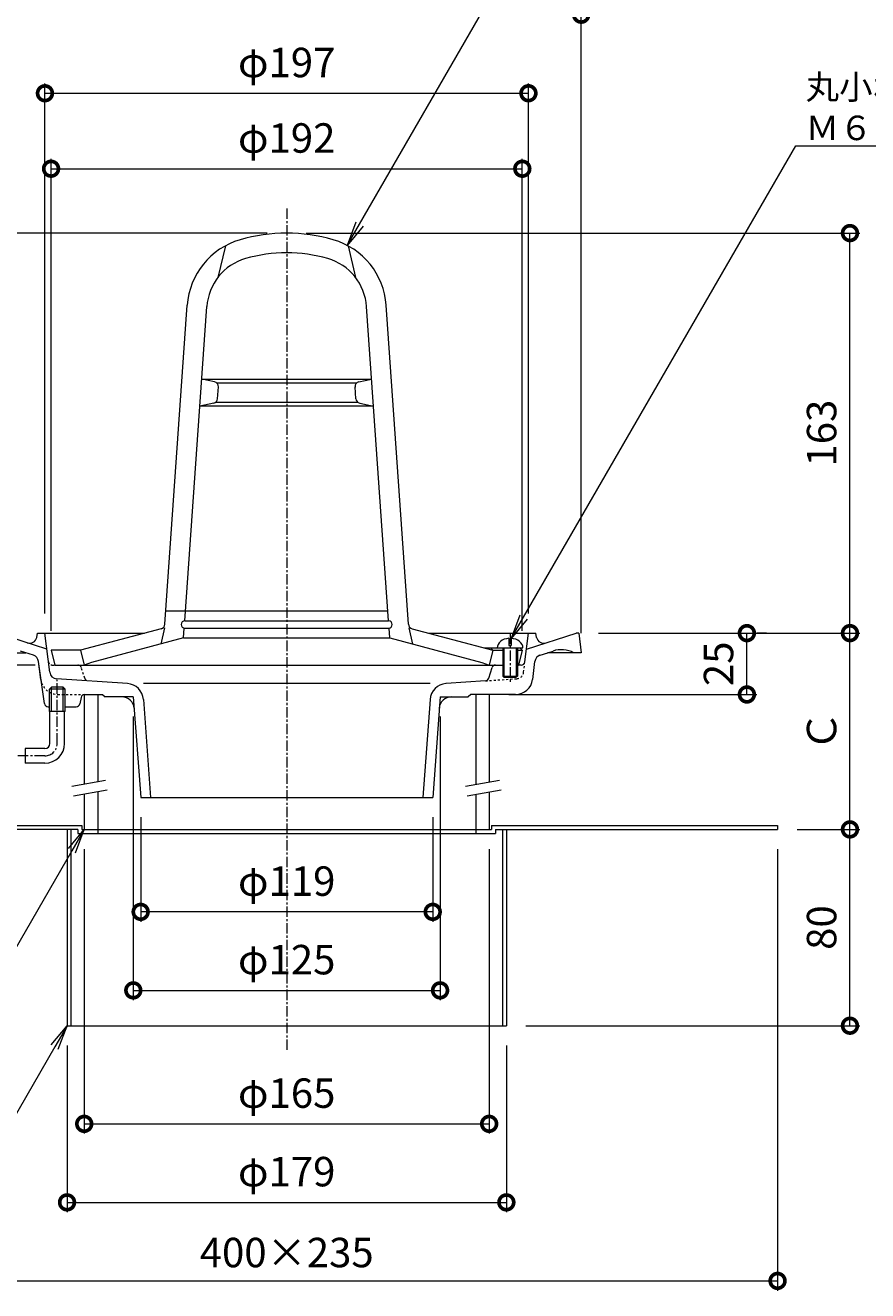
# Model space of a CAD drawing. Units: millimetres. Extents: x -291 to 506, y 18 to 902.
# Drawn here: x -106 to 237, y 76 to 592 of the extents above; entities that cross this region are included whole.
import ezdxf
from ezdxf import colors
from ezdxf.entities.mleader import LeaderData, LeaderLine
from ezdxf.math import Vec2, Vec3

# ---------------------------------------------------------------- set-up
doc = ezdxf.new("R2010")
doc.units = ezdxf.units.MM
doc.linetypes.add('中心線（短）', pattern=[6.773333, 4.233333, -0.846667, 0.846667, -0.846667])
doc.linetypes.add('点線（標準）', pattern=[1.693333, 0.846667, -0.846667])
for name, color, linetype, lineweight in [('(K)アンカー', 3, 'Continuous', 9), ('(K)ストレーナー', 6, 'Continuous', 9), ('(K)スペーサー', 4, 'Continuous', 9), ('(K)丸小ねじ', 4, 'Continuous', 9), ('(K)固定金具', 2, 'Continuous', 9), ('(K)寸法', 7, 'Continuous', 9), ('(K)引出線', 7, 'Continuous', 9), ('(K)本体', 3, 'Continuous', 9)]:
    doc.layers.add(name, color=color, linetype=linetype, lineweight=lineweight)
doc.styles.add('(K)MSゴシック', font='txt')
doc.styles.add('文字_異尺度_H2.5', font='txt', dxfattribs={"height": 2.5})
doc.dimstyles.new('KAD-1', dxfattribs={"dimtxt": 3, "dimasz": 3, "dimexe": 1, "dimexo": 2, "dimgap": 1, "dimtad": 1, "dimdec": 1, "dimdsep": 46, "dimtxsty": '(K)MSゴシック', "dimblk": 'DOTSMALL', "dimcen": 0, "dimclrd": 7, "dimclre": 256, "dimclrt": 2, "dimadec": 1, "dimazin": 2, "dimtfac": 1, "dimtdec": 1, "dimtmove": 0, "dimatfit": 3, "dimldrblk": 'DOTSMALL', "dimfxl": 1, "dimtfill": 1, "dimlwd": 9, "dimlwe": -1, "dimarcsym": 0})

# ---------------------------------------------------------------- blocks, each defined once
blk = doc.blocks.new('_DotSmall')
at = {"color": 0, "linetype": 'ByBlock', "const_width": 0.5}
blk.add_lwpolyline([(-0.0625, 0, 1), (0.0625, 0, 1)], format="xyb", close=True, dxfattribs=at)
blk = doc.blocks.new('*D4')
at = {"layer": '(K)寸法', "transparency": 16777216}
for p, q in [((-120, 344), (-120, 600.04)), ((120, 344), (120, 600.04))]:
    blk.add_line(p, q, dxfattribs=at)
at = {"layer": '(K)寸法', "color": 7, "lineweight": 9, "transparency": 16777216}
blk.add_line((-120, 596.04), (120, 596.04), dxfattribs=at)
at = {"layer": 'Defpoints', "color": 0, "transparency": 16777216}
for p in [(120, 596.04), (-120, 336), (120, 336)]:
    blk.add_point(p, dxfattribs=at)
at = {"layer": '(K)寸法', "color": 7, "lineweight": 9, "transparency": 16777216, "xscale": 12, "yscale": 12, "zscale": 12, "rotation": 180}
blk.add_blockref('_DotSmall', (-120, 596.04), dxfattribs=at)
at = {"layer": '(K)寸法', "color": 7, "lineweight": 9, "transparency": 16777216, "xscale": 12, "yscale": 12, "zscale": 12}
blk.add_blockref('_DotSmall', (120, 596.04), dxfattribs=at)
at = {"layer": '(K)寸法', "color": 2, "transparency": 16777216, "insert": (0, 607.02), "char_height": 12, "attachment_point": 5, "style": '(K)MSゴシック', "bg_fill": 3, "box_fill_scale": 1.1, "bg_fill_color": 256, "bg_fill_true_color": 13158600, "bg_fill_transparency": 0}
blk.add_mtext('φ240', dxfattribs=at)
blk = doc.blocks.new('*D5')
at = {"layer": '(K)寸法', "transparency": 16777216}
for p, q in [((-98.5, 352), (-98.5, 568.04)), ((98.5, 352), (98.5, 568.04))]:
    blk.add_line(p, q, dxfattribs=at)
at = {"layer": '(K)寸法', "color": 7, "lineweight": 9, "transparency": 16777216}
blk.add_line((-98.5, 564.04), (98.5, 564.04), dxfattribs=at)
at = {"layer": 'Defpoints', "color": 0, "transparency": 16777216}
for p in [(98.5, 564.04), (-98.5, 344), (98.5, 344)]:
    blk.add_point(p, dxfattribs=at)
at = {"layer": '(K)寸法', "color": 7, "lineweight": 9, "transparency": 16777216, "xscale": 12, "yscale": 12, "zscale": 12, "rotation": 180}
blk.add_blockref('_DotSmall', (-98.5, 564.04), dxfattribs=at)
at = {"layer": '(K)寸法', "color": 7, "lineweight": 9, "transparency": 16777216, "xscale": 12, "yscale": 12, "zscale": 12}
blk.add_blockref('_DotSmall', (98.5, 564.04), dxfattribs=at)
at = {"layer": '(K)寸法', "color": 2, "transparency": 16777216, "insert": (0, 575.02), "char_height": 12, "attachment_point": 5, "style": '(K)MSゴシック', "bg_fill": 3, "box_fill_scale": 1.1, "bg_fill_color": 256, "bg_fill_true_color": 13158600, "bg_fill_transparency": 0}
blk.add_mtext('φ197', dxfattribs=at)
blk = doc.blocks.new('*D6')
at = {"layer": '(K)寸法', "transparency": 16777216}
for p, q in [((-96, 345), (-96, 537.28)), ((96, 345), (96, 537.28))]:
    blk.add_line(p, q, dxfattribs=at)
at = {"layer": '(K)寸法', "color": 7, "lineweight": 9, "transparency": 16777216}
blk.add_line((-96, 533.28), (96, 533.28), dxfattribs=at)
at = {"layer": 'Defpoints', "color": 0, "transparency": 16777216}
for p in [(96, 533.28), (-96, 337), (96, 337)]:
    blk.add_point(p, dxfattribs=at)
at = {"layer": '(K)寸法', "color": 7, "lineweight": 9, "transparency": 16777216, "xscale": 12, "yscale": 12, "zscale": 12, "rotation": 180}
blk.add_blockref('_DotSmall', (-96, 533.28), dxfattribs=at)
at = {"layer": '(K)寸法', "color": 7, "lineweight": 9, "transparency": 16777216, "xscale": 12, "yscale": 12, "zscale": 12}
blk.add_blockref('_DotSmall', (96, 533.28), dxfattribs=at)
at = {"layer": '(K)寸法', "color": 2, "transparency": 16777216, "insert": (0, 544.25), "char_height": 12, "attachment_point": 5, "style": '(K)MSゴシック', "bg_fill": 3, "box_fill_scale": 1.1, "bg_fill_color": 256, "bg_fill_true_color": 13158600, "bg_fill_transparency": 0}
blk.add_mtext('φ192', dxfattribs=at)
blk = doc.blocks.new('*D7')
at = {"layer": '(K)寸法', "transparency": 16777216}
for p, q in [((-8, 507.04), (-149, 507.04)), ((-102.5, 331), (-149, 331))]:
    blk.add_line(p, q, dxfattribs=at)
at = {"layer": '(K)寸法', "color": 7, "lineweight": 9, "transparency": 16777216}
blk.add_line((-145, 507.04), (-145, 331), dxfattribs=at)
at = {"layer": 'Defpoints', "color": 0, "transparency": 16777216}
for p in [(0, 507.04), (-145, 331), (-94.5, 331)]:
    blk.add_point(p, dxfattribs=at)
at = {"layer": '(K)寸法', "color": 7, "lineweight": 9, "transparency": 16777216, "xscale": 12, "yscale": 12, "zscale": 12}
for p, rotation in [((-145, 507.04), 90), ((-145, 331), 270)]:
    blk.add_blockref('_DotSmall', p, dxfattribs=dict(at, rotation=rotation))
at = {"layer": '(K)寸法', "color": 2, "transparency": 16777216, "insert": (-155, 419.02), "char_height": 12, "attachment_point": 5, "rotation": 90, "style": '(K)MSゴシック', "bg_fill": 3, "box_fill_scale": 1.1, "bg_fill_color": 256, "bg_fill_true_color": 13158600, "bg_fill_transparency": 0}
blk.add_mtext('176', dxfattribs=at)
blk = doc.blocks.new('*D8')
at = {"layer": '(K)寸法', "transparency": 16777216}
for p, q in [((208, 264), (233.5, 264)), ((97.5, 184), (233.5, 184))]:
    blk.add_line(p, q, dxfattribs=at)
at = {"layer": '(K)寸法', "color": 7, "lineweight": 9, "transparency": 16777216}
blk.add_line((229.5, 184), (229.5, 264), dxfattribs=at)
at = {"layer": 'Defpoints', "color": 0, "transparency": 16777216}
for p in [(200, 264), (229.5, 264), (89.5, 184)]:
    blk.add_point(p, dxfattribs=at)
at = {"layer": '(K)寸法', "color": 7, "lineweight": 9, "transparency": 16777216, "xscale": 12, "yscale": 12, "zscale": 12}
for p, rotation in [((229.5, 264), 90), ((229.5, 184), 270)]:
    blk.add_blockref('_DotSmall', p, dxfattribs=dict(at, rotation=rotation))
at = {"layer": '(K)寸法', "color": 2, "transparency": 16777216, "insert": (219.5, 224), "char_height": 12, "attachment_point": 5, "rotation": 90, "style": '(K)MSゴシック', "bg_fill": 3, "box_fill_scale": 1.1, "bg_fill_color": 256, "bg_fill_true_color": 13158600, "bg_fill_transparency": 0}
blk.add_mtext('80', dxfattribs=at)
blk = doc.blocks.new('*D9')
at = {"layer": '(K)寸法', "transparency": 16777216}
for p, q in [((127, 344), (233.5, 344)), ((208, 264), (233.5, 264))]:
    blk.add_line(p, q, dxfattribs=at)
at = {"layer": '(K)寸法', "color": 7, "lineweight": 9, "transparency": 16777216}
blk.add_line((229.5, 264), (229.5, 344), dxfattribs=at)
at = {"layer": 'Defpoints', "color": 0, "transparency": 16777216}
for p in [(119, 344), (229.5, 344), (200, 264)]:
    blk.add_point(p, dxfattribs=at)
at = {"layer": '(K)寸法', "color": 7, "lineweight": 9, "transparency": 16777216, "xscale": 12, "yscale": 12, "zscale": 12}
for p, rotation in [((229.5, 344), 90), ((229.5, 264), 270)]:
    blk.add_blockref('_DotSmall', p, dxfattribs=dict(at, rotation=rotation))
at = {"layer": '(K)寸法', "color": 2, "transparency": 16777216, "insert": (219.5, 304), "char_height": 12, "attachment_point": 5, "rotation": 90, "style": '(K)MSゴシック', "bg_fill": 3, "box_fill_scale": 1.1, "bg_fill_color": 256, "bg_fill_true_color": 13158600, "bg_fill_transparency": 0}
blk.add_mtext('Ｃ', dxfattribs=at)
blk = doc.blocks.new('*D10')
at = {"layer": '(K)寸法', "transparency": 16777216}
for p, q in [((8, 507.04), (233.5, 507.04)), ((127, 344), (233.5, 344))]:
    blk.add_line(p, q, dxfattribs=at)
at = {"layer": '(K)寸法', "color": 7, "lineweight": 9, "transparency": 16777216}
blk.add_line((229.5, 344), (229.5, 507.04), dxfattribs=at)
at = {"layer": 'Defpoints', "color": 0, "transparency": 16777216}
for p in [(0, 507.04), (229.5, 507.04), (119, 344)]:
    blk.add_point(p, dxfattribs=at)
at = {"layer": '(K)寸法', "color": 7, "lineweight": 9, "transparency": 16777216, "xscale": 12, "yscale": 12, "zscale": 12}
for p, rotation in [((229.5, 507.04), 90), ((229.5, 344), 270)]:
    blk.add_blockref('_DotSmall', p, dxfattribs=dict(at, rotation=rotation))
at = {"layer": '(K)寸法', "color": 2, "transparency": 16777216, "insert": (219.5, 425.52), "char_height": 12, "attachment_point": 5, "rotation": 90, "style": '(K)MSゴシック', "bg_fill": 3, "box_fill_scale": 1.1, "bg_fill_color": 256, "bg_fill_true_color": 13158600, "bg_fill_transparency": 0}
blk.add_mtext('163', dxfattribs=at)
blk = doc.blocks.new('*D11')
at = {"layer": '(K)寸法', "color": 7, "lineweight": 9, "transparency": 16777216}
blk.add_line((187.5, 319), (187.5, 344), dxfattribs=at)
at = {"layer": '(K)寸法', "transparency": 16777216}
for p, q in [((195.5, 344), (191.5, 344)), ((90.5, 319), (191.5, 319))]:
    blk.add_line(p, q, dxfattribs=at)
at = {"layer": 'Defpoints', "color": 0, "transparency": 16777216}
for p in [(187.5, 344), (187.5, 344), (82.5, 319)]:
    blk.add_point(p, dxfattribs=at)
at = {"layer": '(K)寸法', "color": 7, "lineweight": 9, "transparency": 16777216, "xscale": 12, "yscale": 12, "zscale": 12}
for p, rotation in [((187.5, 344), 90), ((187.5, 319), 270)]:
    blk.add_blockref('_DotSmall', p, dxfattribs=dict(at, rotation=rotation))
at = {"layer": '(K)寸法', "color": 2, "transparency": 16777216, "insert": (177.5, 331.5), "char_height": 12, "attachment_point": 5, "rotation": 90, "style": '(K)MSゴシック', "bg_fill": 3, "box_fill_scale": 1.1, "bg_fill_color": 256, "bg_fill_true_color": 13158600, "bg_fill_transparency": 0}
blk.add_mtext('25', dxfattribs=at)
blk = doc.blocks.new('*D16')
at = {"layer": '(K)寸法', "transparency": 16777216}
for p, q in [((-200, 256), (-200, 76)), ((200, 256), (200, 76))]:
    blk.add_line(p, q, dxfattribs=at)
at = {"layer": '(K)寸法', "color": 7, "lineweight": 9, "transparency": 16777216}
blk.add_line((-200, 80), (200, 80), dxfattribs=at)
at = {"layer": 'Defpoints', "color": 0, "transparency": 16777216}
for p in [(-200, 264), (200, 264), (200, 80)]:
    blk.add_point(p, dxfattribs=at)
at = {"layer": '(K)寸法', "color": 7, "lineweight": 9, "transparency": 16777216, "xscale": 12, "yscale": 12, "zscale": 12, "rotation": 180}
blk.add_blockref('_DotSmall', (-200, 80), dxfattribs=at)
at = {"layer": '(K)寸法', "color": 7, "lineweight": 9, "transparency": 16777216, "xscale": 12, "yscale": 12, "zscale": 12}
blk.add_blockref('_DotSmall', (200, 80), dxfattribs=at)
at = {"layer": '(K)寸法', "color": 2, "transparency": 16777216, "insert": (0, 90), "char_height": 12, "attachment_point": 5, "style": '(K)MSゴシック', "bg_fill": 3, "box_fill_scale": 1.1, "bg_fill_color": 256, "bg_fill_true_color": 13158600, "bg_fill_transparency": 0}
blk.add_mtext('400×235', dxfattribs=at)
blk = doc.blocks.new('*D12')
at = {"layer": '(K)寸法', "transparency": 16777216}
for p, q in [((-89.5, 176), (-89.5, 108)), ((89.5, 176), (89.5, 108))]:
    blk.add_line(p, q, dxfattribs=at)
at = {"layer": '(K)寸法', "color": 7, "lineweight": 9, "transparency": 16777216}
blk.add_line((-89.5, 112), (89.5, 112), dxfattribs=at)
at = {"layer": 'Defpoints', "color": 0, "transparency": 16777216}
for p in [(-89.5, 184), (89.5, 184), (89.5, 112)]:
    blk.add_point(p, dxfattribs=at)
at = {"layer": '(K)寸法', "color": 7, "lineweight": 9, "transparency": 16777216, "xscale": 12, "yscale": 12, "zscale": 12, "rotation": 180}
blk.add_blockref('_DotSmall', (-89.5, 112), dxfattribs=at)
at = {"layer": '(K)寸法', "color": 7, "lineweight": 9, "transparency": 16777216, "xscale": 12, "yscale": 12, "zscale": 12}
blk.add_blockref('_DotSmall', (89.5, 112), dxfattribs=at)
at = {"layer": '(K)寸法', "color": 2, "transparency": 16777216, "insert": (0, 122.97), "char_height": 12, "attachment_point": 5, "style": '(K)MSゴシック', "bg_fill": 3, "box_fill_scale": 1.1, "bg_fill_color": 256, "bg_fill_true_color": 13158600, "bg_fill_transparency": 0}
blk.add_mtext('φ179', dxfattribs=at)
blk = doc.blocks.new('*D13')
at = {"layer": '(K)寸法', "transparency": 16777216}
for p, q in [((-82.5, 256), (-82.5, 140)), ((82.5, 256), (82.5, 140))]:
    blk.add_line(p, q, dxfattribs=at)
at = {"layer": '(K)寸法', "color": 7, "lineweight": 9, "transparency": 16777216}
blk.add_line((-82.5, 144), (82.5, 144), dxfattribs=at)
at = {"layer": 'Defpoints', "color": 0, "transparency": 16777216}
for p in [(-82.5, 264), (82.5, 264), (82.5, 144)]:
    blk.add_point(p, dxfattribs=at)
at = {"layer": '(K)寸法', "color": 7, "lineweight": 9, "transparency": 16777216, "xscale": 12, "yscale": 12, "zscale": 12, "rotation": 180}
blk.add_blockref('_DotSmall', (-82.5, 144), dxfattribs=at)
at = {"layer": '(K)寸法', "color": 7, "lineweight": 9, "transparency": 16777216, "xscale": 12, "yscale": 12, "zscale": 12}
blk.add_blockref('_DotSmall', (82.5, 144), dxfattribs=at)
at = {"layer": '(K)寸法', "color": 2, "transparency": 16777216, "insert": (0, 154.97), "char_height": 12, "attachment_point": 5, "style": '(K)MSゴシック', "bg_fill": 3, "box_fill_scale": 1.1, "bg_fill_color": 256, "bg_fill_true_color": 13158600, "bg_fill_transparency": 0}
blk.add_mtext('φ165', dxfattribs=at)
blk = doc.blocks.new('*D14')
at = {"layer": '(K)寸法', "transparency": 16777216}
for p, q in [((-62.5, 310), (-62.5, 194.4)), ((62.5, 310), (62.5, 194.4))]:
    blk.add_line(p, q, dxfattribs=at)
at = {"layer": '(K)寸法', "color": 7, "lineweight": 9, "transparency": 16777216}
blk.add_line((-62.5, 198.4), (62.5, 198.4), dxfattribs=at)
at = {"layer": 'Defpoints', "color": 0, "transparency": 16777216}
for p in [(-62.5, 318), (62.5, 318), (62.5, 198.4)]:
    blk.add_point(p, dxfattribs=at)
at = {"layer": '(K)寸法', "color": 7, "lineweight": 9, "transparency": 16777216, "xscale": 12, "yscale": 12, "zscale": 12, "rotation": 180}
blk.add_blockref('_DotSmall', (-62.5, 198.4), dxfattribs=at)
at = {"layer": '(K)寸法', "color": 7, "lineweight": 9, "transparency": 16777216, "xscale": 12, "yscale": 12, "zscale": 12}
blk.add_blockref('_DotSmall', (62.5, 198.4), dxfattribs=at)
at = {"layer": '(K)寸法', "color": 2, "transparency": 16777216, "insert": (0, 209.37), "char_height": 12, "attachment_point": 5, "style": '(K)MSゴシック', "bg_fill": 3, "box_fill_scale": 1.1, "bg_fill_color": 256, "bg_fill_true_color": 13158600, "bg_fill_transparency": 0}
blk.add_mtext('φ125', dxfattribs=at)
blk = doc.blocks.new('*D15')
at = {"layer": '(K)寸法', "transparency": 16777216}
for p, q in [((-59.5, 269), (-59.5, 226.4)), ((59.5, 269), (59.5, 226.4))]:
    blk.add_line(p, q, dxfattribs=at)
at = {"layer": '(K)寸法', "color": 7, "lineweight": 9, "transparency": 16777216}
blk.add_line((59.5, 230.4), (-59.5, 230.4), dxfattribs=at)
at = {"layer": 'Defpoints', "color": 0, "transparency": 16777216}
for p in [(-59.5, 277), (59.5, 277), (-59.5, 230.4)]:
    blk.add_point(p, dxfattribs=at)
at = {"layer": '(K)寸法', "color": 7, "lineweight": 9, "transparency": 16777216, "xscale": 12, "yscale": 12, "zscale": 12, "rotation": 180}
blk.add_blockref('_DotSmall', (-59.5, 230.4), dxfattribs=at)
at = {"layer": '(K)寸法', "color": 7, "lineweight": 9, "transparency": 16777216, "xscale": 12, "yscale": 12, "zscale": 12}
blk.add_blockref('_DotSmall', (59.5, 230.4), dxfattribs=at)
at = {"layer": '(K)寸法', "color": 2, "transparency": 16777216, "insert": (0, 241.37), "char_height": 12, "attachment_point": 5, "style": '(K)MSゴシック', "bg_fill": 3, "box_fill_scale": 1.1, "bg_fill_color": 256, "bg_fill_true_color": 13158600, "bg_fill_transparency": 0}
blk.add_mtext('φ119', dxfattribs=at)
blk = doc.blocks.new('_Open')
at = {"color": 0, "linetype": 'ByBlock', "lineweight": -2}
for p, q in [((-1, 0.167), (0, 0)), ((-1, -0.167), (0, 0)), ((0, 0), (-1, 0))]:
    blk.add_line(p, q, dxfattribs=at)

msp = doc.modelspace()

# ---------------------------------------------------------------- linework, layer by layer
at = {"layer": '(K)アンカー', "color": 7, "linetype": '中心線（短）', "lineweight": 9}
for p, q in [((-93.5, 299), (-93.5, 325)), ((-98.5, 294), (-109.5, 294))]:
    msp.add_line(p, q, dxfattribs=at)
at = {"layer": '(K)アンカー', "color": 3, "linetype": 'Continuous', "lineweight": 9}
for p, q in [((-96.5, 299), (-96.5, 312)), ((-90.5, 299), (-90.5, 312)), ((-106.5, 297), (-106.5, 291)), ((-98.5, 297), (-106.5, 297)), ((-98.5, 291), (-106.5, 291))]:
    msp.add_line(p, q, dxfattribs=at)
for radius in [2, 8]:
    msp.add_arc((-98.5, 299), radius, 270, 0, dxfattribs=at)
at = {"layer": '(K)アンカー', "color": 7, "linetype": '中心線（短）', "lineweight": 9}
msp.add_arc((-98.5, 299), 5, 270, 0, dxfattribs=at)
at = {"layer": '(K)ストレーナー', "color": 6, "linetype": 'Continuous', "lineweight": 9}
for p, q in [((-25, 501.85), (-28, 489.01)), ((25, 501.85), (28, 489.01)), ((-49.63, 347.61), (-40.54, 477.62)), ((-41.51, 349.04), (-32.56, 477.06)), ((41.51, 349.04), (32.56, 477.06)), ((49.63, 347.61), (40.54, 477.62)), ((-34.62, 447.54), (34.62, 447.54)), ((-29.4, 446.41), (-34.62, 447.54)), ((-28.61, 446.04), (28.61, 446.04)), ((-28.16, 439.55), (-27.83, 444.32)), ((28.16, 439.55), (27.83, 444.32)), ((29.4, 446.41), (34.62, 447.54)), ((-29.75, 437.73), (-35.39, 436.54)), ((35.39, 436.54), (-35.39, 436.54)), ((29.02, 438.04), (-29.02, 438.04)), ((29.75, 437.73), (35.39, 436.54)), ((-49.25, 353.04), (41.23, 353.04)), ((-51.11, 345.81), (-84, 337)), ((-49.73, 346.18), (-51.23, 339.57)), ((-42, 342.04), (-41.72, 346.06)), ((-41.51, 349.04), (41.51, 349.04)), ((-41.51, 346.04), (41.51, 346.04)), ((42, 342.04), (41.72, 346.06)), ((49.73, 346.18), (51.23, 339.57)), ((51.11, 345.81), (84, 337)), ((-42, 342.04), (-79.5, 331.99)), ((-42, 342.04), (42, 342.04)), ((42, 342.04), (79.5, 331.99)), ((-96, 337), (-94.5, 331)), ((-84, 337), (-96, 337)), ((-84, 337), (-82.5, 331)), ((80.27, 338), (85.75, 338)), ((84, 337), (82.5, 331)), ((84, 337), (83, 338)), ((84, 337), (88, 337)), ((94, 337), (96, 337)), ((96, 337), (94.5, 331)), ((96, 337), (95, 338)), ((-94.5, 331), (88, 331)), ((-79.5, 331.99), (-82.5, 331)), ((79.5, 331.99), (82.5, 331)), ((94, 331), (94.5, 331))]:
    msp.add_line(p, q, dxfattribs=at)
for centre, radius, start, end in [((0, 439.04), 68, 73.7841, 106.2159), ((-10.61, 475.53), 30, 106.216, 175.9999), ((10.61, 475.53), 30, 4.0001, 73.784), ((-10.61, 475.53), 22, 106.216, 175.9999), ((0, 439.04), 60, 73.7841, 106.2159), ((10.61, 475.53), 22, 4.0001, 73.784), ((-29.83, 444.45), 2, 355.9997, 77.7566), ((29.83, 444.45), 2, 102.2434, 184.0003), ((-30.16, 439.69), 2, 281.8934, 355.9997), ((30.16, 439.69), 2, 184.0003, 258.1066), ((-51.63, 347.75), 2, 285.0002, 356.0011), ((-41.51, 347.54), 1.5, 90, 270), ((41.51, 347.54), 1.5, 270, 90), ((51.63, 347.75), 2, 183.9989, 254.9998)]:
    msp.add_arc(centre, radius, start, end, dxfattribs=at)
at = {"layer": '(K)スペーサー', "color": 4, "linetype": 'Continuous', "lineweight": 9}
for p, q in [((-82.5, 319), (-82.5, 282.57)), ((-77, 319), (-77, 283.54)), ((77, 319), (77, 282.4)), ((82.5, 319), (82.5, 283.36)), ((-82.5, 278.51), (-82.5, 264)), ((-77, 279.48), (-77, 264)), ((82.5, 279.3), (82.5, 264)), ((77, 278.33), (77, 264))]:
    msp.add_line(p, q, dxfattribs=at)
at = {"layer": '(K)スペーサー', "color": 7, "linetype": 'Continuous', "lineweight": 9}
for p, q in [((-87.61, 281.67), (-73.83, 284.1)), ((72.89, 281.67), (86.67, 284.1)), ((-86.92, 277.73), (-73.13, 280.16)), ((73.58, 277.73), (87.37, 280.16))]:
    msp.add_line(p, q, dxfattribs=at)
at = {"layer": '(K)丸小ねじ', "color": 4, "linetype": 'Continuous', "lineweight": 9}
for p, q in [((90.5, 341.88), (90.5, 339)), ((91.5, 341.88), (91.5, 339)), ((85.75, 338), (96.25, 338)), ((88, 338), (88, 326.5)), ((88.5, 338), (88.5, 326)), ((90.5, 339), (91.5, 339)), ((93.5, 338), (93.5, 326)), ((94, 338), (94, 326.5)), ((88, 326.5), (94, 326.5)), ((88, 326.5), (88.5, 326)), ((88.5, 326), (93.5, 326)), ((94, 326.5), (93.5, 326))]:
    msp.add_line(p, q, dxfattribs=at)
at = {"layer": '(K)丸小ねじ', "color": 4, "linetype": '中心線（短）', "lineweight": 9}
msp.add_line((91, 343.68), (91, 323.98), dxfattribs=at)
at = {"layer": '(K)丸小ねじ', "color": 4, "linetype": 'Continuous', "lineweight": 9}
for start_param, end_param in [(1.666184, 3.141593), (0, 1.475408)]:
    msp.add_ellipse((91, 338), major_axis=(5.25, 0), ratio=0.7428, start_param=start_param, end_param=end_param, dxfattribs=at)
at = {"layer": '(K)固定金具', "color": 2, "linetype": 'Continuous', "lineweight": 9}
for p, q in [((-200, 265.6), (-83.5, 265.6)), ((-85.1, 264), (-200, 264)), ((-89.5, 264), (-89.5, 184)), ((-87.9, 264), (-87.9, 184)), ((-85.1, 264), (-85.1, 262.4)), ((-83.5, 265.6), (-83.5, 264)), ((-83.5, 264), (83.5, 264)), ((-77, 264), (-77, 262.4)), ((77, 264), (77, 262.4)), ((83.5, 265.6), (83.5, 264)), ((83.5, 265.6), (200, 265.6)), ((85.1, 264), (85.1, 262.4)), ((85.1, 264), (200, 264)), ((87.9, 264), (87.9, 184)), ((89.5, 264), (89.5, 184)), ((200, 265.6), (200, 264)), ((-85.1, 262.4), (85.1, 262.4)), ((-89.5, 184), (89.5, 184))]:
    msp.add_line(p, q, dxfattribs=at)
at = {"layer": '(K)本体', "color": 7, "linetype": '中心線（短）', "lineweight": 9}
msp.add_line((0, 517.04), (0, 174), dxfattribs=at)
at = {"layer": '(K)本体', "color": 3, "linetype": 'Continuous', "lineweight": 9}
for p, q in [((-97.69, 337.4), (-118, 344)), ((-101.84, 342.28), (-101.5, 344)), ((-101.5, 344), (-57.88, 344)), ((-96.54, 328.07), (-98.5, 344)), ((57.88, 344), (101.5, 344)), ((97.07, 332.32), (98.5, 344)), ((97.69, 337.4), (118, 344)), ((101.84, 342.28), (101.5, 344)), ((119, 344), (118, 344)), ((119, 344), (120, 336)), ((-120, 336), (-106.32, 336)), ((-103.17, 334.97), (-108.51, 336.71)), ((102.82, 334.86), (108.51, 336.71)), ((120, 336), (106.32, 336)), ((-100.22, 325.15), (-101.12, 332.49)), ((-98.68, 315.29), (-101, 331.54)), ((95.58, 331), (94, 331)), ((100.22, 325.15), (101.12, 332.49)), ((-64.91, 323.42), (-93.78, 325.44)), ((82.31, 325.59), (83.67, 329.95)), ((-95.86, 322), (-96.67, 321.2)), ((-90.32, 321.2), (-96.67, 321.2)), ((-96.67, 312), (-96.67, 321.2)), ((-91.14, 322), (-95.86, 322)), ((-95.86, 312), (-95.86, 322)), ((-90.32, 321.2), (-91.14, 322)), ((-91.14, 312), (-91.14, 322)), ((-90.32, 312), (-90.32, 321.2)), ((58.41, 323.42), (-58.41, 323.42)), ((80.98, 324.55), (64.91, 323.42)), ((-83.74, 317.79), (-84.26, 315.21)), ((-82.27, 319), (-75, 319)), ((-75, 319), (-74, 318)), ((-62.5, 318), (-74, 318)), ((-62.5, 318), (-59.5, 277)), ((-58.41, 316.95), (-55.49, 277)), ((58.41, 316.95), (55.49, 277)), ((62.5, 318), (59.5, 277)), ((62.5, 318), (74, 318)), ((75, 319), (74, 318)), ((93.27, 319), (75, 319)), ((-97.2, 314), (-96.67, 314)), ((-90.32, 312), (-96.67, 312)), ((-90.32, 314), (-85.73, 314)), ((-59.5, 277), (59.5, 277))]:
    msp.add_line(p, q, dxfattribs=at)
at = {"layer": '(K)本体', "color": 3, "linetype": '点線（標準）', "lineweight": 9}
for p, q in [((-95.58, 331), (-85.1, 331)), ((96.54, 328.07), (97.07, 332.32)), ((-82.31, 325.59), (-83.67, 329.95)), ((80.98, 324.55), (93.78, 325.44)), ((-93.27, 319), (-82.27, 319))]:
    msp.add_line(p, q, dxfattribs=at)
at = {"layer": '(K)本体', "color": 3, "linetype": 'Continuous', "lineweight": 9}
for centre, radius, start, end in [((-104.78, 342.86), 3, 252.0002, 348.7693), ((104.78, 342.86), 3, 191.2307, 287.9998), ((111.91, 326.25), 11, 62.431, 108), ((-104.09, 332.12), 3, 7.0004, 72.0002), ((85.1, 329.5), 1.5, 90, 162.5983), ((95.58, 332.5), 1.5, 270, 352.9988), ((104.09, 332.12), 3, 107.9998, 172.9996), ((-93.27, 326), 7, 187.0001, 199.0138), ((-93.57, 328.43), 3, 187.0001, 266.0002), ((80.87, 326.04), 1.5, 274.0012, 342.5983), ((93.27, 326), 7, 270, 352.9999), ((-65.39, 316.44), 7, 4.1849, 86), ((65.39, 316.44), 7, 94, 175.8151), ((-97.2, 315.5), 1.5, 188.1125, 270), ((-85.73, 315.5), 1.5, 270, 348.6898), ((-82.27, 317.5), 1.5, 90, 168.6898), ((-67.15, 313), 5, 4.185, 90), ((67.15, 313), 5, 90, 175.815)]:
    msp.add_arc(centre, radius, start, end, dxfattribs=at)
at = {"layer": '(K)本体', "color": 3, "linetype": '点線（標準）', "lineweight": 9}
for centre, radius, start, end in [((-95.58, 332.5), 1.5, 187.0012, 270), ((-85.1, 329.5), 1.5, 17.4017, 90), ((-80.87, 326.04), 1.5, 197.4017, 265.9988), ((93.57, 328.43), 3, 273.9998, 352.9999), ((-93.27, 326), 7, 199.0138, 270)]:
    msp.add_arc(centre, radius, start, end, dxfattribs=at)

# ---------------------------------------------------------------- next in the draw order: dimensions: what is measured, and where the dimension line sits
at = {"layer": '(K)寸法'}
dim = msp.add_linear_dim(base=(120, 596.04), p1=(-120, 336), p2=(120, 336), text='φ<>', dimstyle='KAD-1', dxfattribs=at)
dim.commit()
dim.dimension.update_dxf_attribs({"geometry": '*D4', "text_midpoint": (0, 607.02)})
dim = msp.add_linear_dim(base=(229.5, 264), p1=(89.5, 184), p2=(200, 264), angle=90, dimstyle='KAD-1', dxfattribs=at)
dim.commit()
dim.dimension.update_dxf_attribs({"geometry": '*D8', "text_midpoint": (219.5, 224)})

# ---------------------------------------------------------------- next in the draw order: dimensions: what is measured, and where the dimension line sits
dim = msp.add_linear_dim(base=(98.5, 564.04), p1=(-98.5, 344), p2=(98.5, 344), text='φ<>', dimstyle='KAD-1', dxfattribs=at)
dim.commit()
dim.dimension.update_dxf_attribs({"geometry": '*D5', "text_midpoint": (0, 575.02)})
dim = msp.add_linear_dim(base=(229.5, 344), p1=(200, 264), p2=(119, 344), angle=90, text='Ｃ', dimstyle='KAD-1', dxfattribs=at)
dim.commit()
dim.dimension.update_dxf_attribs({"geometry": '*D9', "text_midpoint": (219.5, 304)})

# ---------------------------------------------------------------- next in the draw order: dimensions: what is measured, and where the dimension line sits
for base, p1, p2, text, picture, middle in [((96, 533.28), (-96, 337), (96, 337), 'φ<>', '*D6', (0, 544.25)), ((200, 80), (-200, 264), (200, 264), '<>×235', '*D16', (0, 90))]:
    dim = msp.add_linear_dim(base=base, p1=p1, p2=p2, text=text, dimstyle='KAD-1', dxfattribs=at)
    dim.commit()
    dim.dimension.update_dxf_attribs({"geometry": picture, "text_midpoint": middle})

# ---------------------------------------------------------------- next in the draw order: dimensions: what is measured, and where the dimension line sits
dim = msp.add_linear_dim(base=(-145, 331), p1=(0, 507.04), p2=(-94.5, 331), angle=90, dimstyle='KAD-1', dxfattribs=at)
dim.commit()
dim.dimension.update_dxf_attribs({"geometry": '*D7', "text_midpoint": (-155, 419.02)})
dim = msp.add_linear_dim(base=(89.5, 112), p1=(-89.5, 184), p2=(89.5, 184), text='φ<>', dimstyle='KAD-1', dxfattribs=at)
dim.commit()
dim.dimension.update_dxf_attribs({"geometry": '*D12', "text_midpoint": (0, 122.97)})

# ---------------------------------------------------------------- next in the draw order: dimensions: what is measured, and where the dimension line sits
dim = msp.add_linear_dim(base=(229.5, 507.04), p1=(119, 344), p2=(0, 507.04), angle=90, dimstyle='KAD-1', dxfattribs=at)
dim.commit()
dim.dimension.update_dxf_attribs({"geometry": '*D10', "text_midpoint": (219.5, 425.52)})
dim = msp.add_linear_dim(base=(82.5, 144), p1=(-82.5, 264), p2=(82.5, 264), text='φ<>', dimstyle='KAD-1', dxfattribs=at)
dim.commit()
dim.dimension.update_dxf_attribs({"geometry": '*D13', "text_midpoint": (0, 154.97)})

# ---------------------------------------------------------------- next in the draw order: dimensions: what is measured, and where the dimension line sits
dim = msp.add_linear_dim(base=(187.5, 344), p1=(82.5, 319), p2=(187.5, 344), angle=90, dimstyle='KAD-1', dxfattribs=at)
dim.commit()
dim.dimension.update_dxf_attribs({"geometry": '*D11', "text_midpoint": (177.5, 331.5)})
dim = msp.add_linear_dim(base=(62.5, 198.4), p1=(-62.5, 318), p2=(62.5, 318), text='φ<>', dimstyle='KAD-1', dxfattribs=at)
dim.commit()
dim.dimension.update_dxf_attribs({"geometry": '*D14', "text_midpoint": (0, 209.37)})

# ---------------------------------------------------------------- next in the draw order: leaders
at = {"layer": '(K)引出線'}
ml = msp.add_multileader_mtext('Standard', dxfattribs=at)
ml.set_content('ストレーナー：ＦＣ１５０\\P樹脂系塗装', color=2, style='文字_異尺度_H2.5')
ml.set_leader_properties(color=7, linetype='Continuous', lineweight=9)
ml.set_arrow_properties(name='OPEN')
ml.build(insert=Vec2(0, 0))
ml.multileader.update_dxf_attribs({"has_dogleg": 0, "text_left_attachment_type": 5, "text_right_attachment_type": 5, "arrow_head_size": 10, "scale": 4})
ctx = ml.context
ctx.base_point, ctx.scale, ctx.char_height, ctx.arrow_head_size, ctx.landing_gap_size, ctx.plane_origin = Vec3(87.61, 611.03), 4, 10, 10, 4, Vec3(24.68, 502.03)
ctx.left_attachment, ctx.right_attachment = 5, 5
notes = []
notes.append((ctx, [(0, (1, 1, 0), (55.61, 611.03), (1, 0), 32, [(0, [(24.68, 502.03)], 0, [])])]))
ctx.mtext.insert, ctx.mtext.flow_direction = Vec3(91.61, 640.3), 5
ml = msp.add_multileader_mtext('Standard', dxfattribs=at)
ml.set_content('スペーサー\\P硬質ポリ塩化ビニル', color=2, style='文字_異尺度_H2.5')
ml.set_leader_properties(color=7, linetype='Continuous', lineweight=9)
ml.set_arrow_properties(name='OPEN')
ml.build(insert=Vec2(0, 0))
ml.multileader.update_dxf_attribs({"has_dogleg": 0, "text_left_attachment_type": 5, "text_right_attachment_type": 5, "arrow_head_size": 10, "scale": 4})
ctx = ml.context
ctx.base_point, ctx.scale, ctx.char_height, ctx.arrow_head_size, ctx.landing_gap_size, ctx.plane_origin = Vec3(-263.33, 165.55), 4, 10, 10, 4, Vec3(-82.5, 264)
ctx.left_attachment, ctx.right_attachment = 5, 5
notes.append((ctx, [(0, (1, 1, 0), (-107.34, 165.55), (-1, 0), 32, [(0, [(-82.5, 264)], 0, [])])]))
ctx.mtext.insert, ctx.mtext.flow_direction = Vec3(-259.33, 195.18), 5
ctx.mtext.has_bg_fill, ctx.mtext.bg_color, ctx.mtext.bg_scale_factor, ctx.mtext.bg_transparency, ctx.mtext.use_window_bg_color = 1, -1027028792, 1.5, 0, 1
for ctx, leaders in notes:
    for number, flags, end, landing, length, lines in leaders:
        leader = LeaderData()
        leader.index, (leader.has_last_leader_line, leader.has_dogleg_vector, leader.attachment_direction) = number, flags
        leader.last_leader_point, leader.dogleg_vector, leader.dogleg_length = Vec3(end), Vec3(landing), length
        for number, points, colour, breaks in lines:
            line = LeaderLine()
            line.index, line.vertices, line.color, line.breaks = number, Vec3.list(points), colors.encode_raw_color(colour), breaks
            leader.lines.append(line)
        ctx.leaders.append(leader)

# ---------------------------------------------------------------- next in the draw order: dimensions: what is measured, and where the dimension line sits
at = {"layer": '(K)寸法'}
dim = msp.add_linear_dim(base=(-59.5, 230.4), p1=(59.5, 277), p2=(-59.5, 277), text='φ<>', dimstyle='KAD-1', dxfattribs=at)
dim.commit()
dim.dimension.update_dxf_attribs({"geometry": '*D15', "text_midpoint": (0, 241.37)})

# ---------------------------------------------------------------- next in the draw order: leaders
at = {"layer": '(K)引出線'}
ml = msp.add_multileader_mtext('Standard', dxfattribs=at)
ml.set_content('丸小ねじ：Ｃ２７００Ｗ\\PＭ６×１２', color=2, style='文字_異尺度_H2.5')
ml.set_leader_properties(color=7, linetype='Continuous', lineweight=9)
ml.set_arrow_properties(name='OPEN')
ml.build(insert=Vec2(0, 0))
ml.multileader.update_dxf_attribs({"has_dogleg": 0, "text_left_attachment_type": 5, "text_right_attachment_type": 5, "arrow_head_size": 10, "scale": 4})
ctx = ml.context
ctx.base_point, ctx.scale, ctx.char_height, ctx.arrow_head_size, ctx.landing_gap_size, ctx.plane_origin = Vec3(207.43, 542.67), 4, 10, 10, 4, Vec3(91.5, 341.88)
ctx.left_attachment, ctx.right_attachment = 5, 5
notes = []
notes.append((ctx, [(0, (1, 1, 0), (175.43, 542.67), (1, 0), 32, [(0, [(91.5, 341.88)], 0, [])])]))
ctx.mtext.insert, ctx.mtext.flow_direction = Vec3(211.43, 571.59), 5
ml = msp.add_multileader_mtext('Standard', dxfattribs=at)
ml.set_content('固定金具：ＳＧＨＣ', color=2, style='文字_異尺度_H2.5')
ml.set_leader_properties(color=7, linetype='Continuous', lineweight=9)
ml.set_arrow_properties(name='OPEN')
ml.build(insert=Vec2(0, 0))
ml.multileader.update_dxf_attribs({"has_dogleg": 0, "text_left_attachment_type": 5, "text_right_attachment_type": 5, "arrow_head_size": 10, "scale": 4})
ctx = ml.context
ctx.base_point, ctx.scale, ctx.char_height, ctx.arrow_head_size, ctx.landing_gap_size, ctx.plane_origin = Vec3(-241.7, 131.01), 4, 10, 10, 4, Vec3(-89.5, 184)
ctx.left_attachment, ctx.right_attachment = 5, 5
notes.append((ctx, [(0, (1, 1, 0), (-88.09, 131.01), (-1, 0), 32, [(0, [(-89.5, 184)], 0, [])])]))
ctx.mtext.insert, ctx.mtext.flow_direction = Vec3(-237.7, 143.57), 5
ctx.mtext.has_bg_fill, ctx.mtext.bg_color, ctx.mtext.bg_scale_factor, ctx.mtext.bg_transparency, ctx.mtext.use_window_bg_color = 1, -1027028792, 1.5, 0, 1
for ctx, leaders in notes:
    for number, flags, end, landing, length, lines in leaders:
        leader = LeaderData()
        leader.index, (leader.has_last_leader_line, leader.has_dogleg_vector, leader.attachment_direction) = number, flags
        leader.last_leader_point, leader.dogleg_vector, leader.dogleg_length = Vec3(end), Vec3(landing), length
        for number, points, colour, breaks in lines:
            line = LeaderLine()
            line.index, line.vertices, line.color, line.breaks = number, Vec3.list(points), colors.encode_raw_color(colour), breaks
            leader.lines.append(line)
        ctx.leaders.append(leader)

doc.saveas('drawing.dxf')
